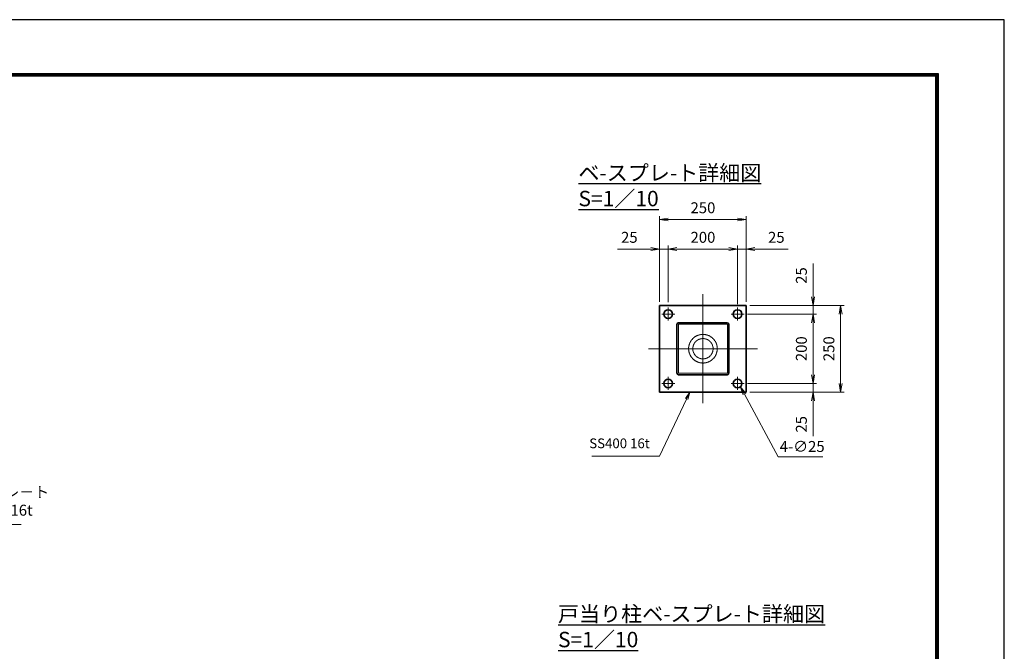
# Model space of a CAD drawing. Units: millimetres. Extents: x 0 to 12058, y 0 to 8400.
# Drawn here: x 6204 to 11880, y 4758 to 8400 of the extents above; entities that cross this region are included whole.
import ezdxf

# ---------------------------------------------------------------- set-up
doc = ezdxf.new("R2010")
doc.units = ezdxf.units.MM
doc.header["$PDMODE"] = 35
for name, pattern in [('AM_ISO02W050', [7.5, 6, -1.5]), ('AM_ISO08W050', [18, 12, -1.5, 3, -1.5]), ('AM_ISO08W050x2', [9, 6, -0.75, 1.5, -0.75])]:
    doc.linetypes.add(name, pattern=pattern)
doc.layers.add('D-TTL', color=2, linetype='Continuous')
for name, color, linetype, lineweight in [('外形線', 7, 'Continuous', 35), ('寸法線', 4, 'Continuous', 18), ('文字', 254, 'Continuous', 25), ('軸線', 200, 'AM_ISO08W050', 15), ('隠れ線', 140, 'AM_ISO02W050', 18)]:
    doc.layers.add(name, color=color, linetype=linetype, lineweight=lineweight)
doc.styles.add('ACISOTS', font='simplex.shx', dxfattribs={"width": 0.8, "bigfont": 'bigfont.shx'})
doc.styles.get("Standard").update_dxf_attribs({"font": 'romans.shx', "width": 0.8, "bigfont": 'bigfont.shx'})
doc.dimstyles.new('AM_ISO$0', dxfattribs={"dimtxt": 3.15, "dimasz": 2.5, "dimexe": 1, "dimexo": 1, "dimgap": 1.4, "dimtad": 1, "dimdsep": 46, "dimtxsty": 'ACISOTS', "dimblk": 'OPEN', "dimcen": 0, "dimclrd": 256, "dimclre": 256, "dimclrt": 254, "dimazin": 2, "dimtp": 0.1, "dimtm": 0.1, "dimtfac": 0.71, "dimtix": 1, "dimtmove": 1, "dimatfit": 3, "dimldrblk": 'OPEN', "dimfxl": 1, "dimlwd": -1, "dimlwe": -1, "dimarcsym": 0})
doc.dimstyles.new('AM_ISO$3', dxfattribs={"dimtxt": 3.15, "dimasz": 2.5, "dimexe": 1, "dimexo": 1, "dimgap": 1, "dimtad": 1, "dimtoh": 1, "dimdsep": 46, "dimtxsty": 'ACISOTS', "dimblk": 'OPEN', "dimcen": 0, "dimclrd": 256, "dimclre": 256, "dimclrt": 254, "dimazin": 2, "dimtp": 0.1, "dimtm": 0.1, "dimtfac": 0.71, "dimtix": 1, "dimtofl": 0, "dimtmove": 1, "dimatfit": 0, "dimldrblk": 'OPEN', "dimfxl": 1, "dimlwd": -1, "dimlwe": -1, "dimarcsym": 0})

# ---------------------------------------------------------------- blocks, each defined once
blk = doc.blocks.new('*S33')
at = {"layer": '寸法線', "linetype": 'Continuous'}
for p, q in [((-814548.7, 2751453.3), (-814572.4, 2751497.3)), ((-814541.4, 2751457.3), (-814572.4, 2751497.3)), ((-814572.4, 2751497.3), (-814556.1, 2751449.4))]:
    blk.add_line(p, q, dxfattribs=at)
at = {"layer": '寸法線'}
for p, q in [((-814237.5, 2750875.7), (-814548.7, 2751453.3)), ((-813389.7, 2750875.7), (-814237.5, 2750875.7))]:
    blk.add_line(p, q, dxfattribs=at)
at = {"layer": '寸法線', "color": 254, "insert": (-814174.5, 2750907.2), "char_height": 63, "attachment_point": 7, "style": 'ACISOTS'}
blk.add_mtext('回転門柱ベ－スプレ－ト\\PSS400 250×250×16t', dxfattribs=at)
blk = doc.blocks.new('_Open')
at = {"color": 0, "linetype": 'ByBlock', "lineweight": -2}
for p, q in [((-1, 0.17), (0, 0)), ((-1, -0.17), (0, 0)), ((0, 0), (-1, 0))]:
    blk.add_line(p, q, dxfattribs=at)
blk = doc.blocks.new('*D49')
at = {"layer": 'Defpoints', "color": 0}
for p in [(10380.3, 6702.8), (10392.8, 6752.8), (10777.8, 6752.8)]:
    blk.add_point(p, dxfattribs=at)
at = {"layer": '寸法線'}
for p, q in [((10777.8, 6993.6), (10777.8, 6752.8)), ((10777.8, 6802.8), (10777.8, 6852.8)), ((10400.3, 6702.8), (10797.8, 6702.8)), ((10412.8, 6752.8), (10797.8, 6752.8)), ((10777.8, 6702.8), (10777.8, 6752.8)), ((10777.8, 6702.8), (10777.8, 6752.8)), ((10777.8, 6652.8), (10777.8, 6602.8))]:
    blk.add_line(p, q, dxfattribs=at)
at = {"layer": '寸法線', "xscale": 50, "yscale": 50, "zscale": 50}
for p, rotation in [((10777.8, 6752.8), 270), ((10777.8, 6702.8), 90)]:
    blk.add_blockref('_Open', p, dxfattribs=dict(at, rotation=rotation))
at = {"layer": '寸法線', "color": 254, "insert": (10718.3, 6924.8), "char_height": 63, "attachment_point": 5, "rotation": 90, "style": 'ACISOTS'}
blk.add_mtext('25', dxfattribs=at)
blk = doc.blocks.new('*D50')
at = {"layer": 'Defpoints', "color": 0}
for p in [(10380.3, 6702.8), (10380.3, 6302.8), (10777.8, 6302.8)]:
    blk.add_point(p, dxfattribs=at)
at = {"layer": '寸法線'}
for p, q in [((10400.3, 6702.8), (10797.8, 6702.8)), ((10777.8, 6652.8), (10777.8, 6352.8)), ((10400.3, 6302.8), (10797.8, 6302.8))]:
    blk.add_line(p, q, dxfattribs=at)
at = {"layer": '寸法線', "xscale": 50, "yscale": 50, "zscale": 50}
for p, rotation in [((10777.8, 6702.8), 90), ((10777.8, 6302.8), 270)]:
    blk.add_blockref('_Open', p, dxfattribs=dict(at, rotation=rotation))
at = {"layer": '寸法線', "color": 254, "insert": (10718.3, 6502.8), "char_height": 63, "attachment_point": 5, "rotation": 90, "style": 'ACISOTS'}
blk.add_mtext('200', dxfattribs=at)
blk = doc.blocks.new('*D51')
at = {"layer": 'Defpoints', "color": 0}
for p in [(10380.3, 6302.8), (10392.8, 6252.8), (10777.8, 6252.8)]:
    blk.add_point(p, dxfattribs=at)
at = {"layer": '寸法線'}
for p, q in [((10777.8, 6352.8), (10777.8, 6402.8)), ((10400.3, 6302.8), (10797.8, 6302.8)), ((10777.8, 6302.8), (10777.8, 6252.8)), ((10777.8, 6302.8), (10777.8, 6252.8)), ((10412.8, 6252.8), (10797.8, 6252.8)), ((10777.8, 5998), (10777.8, 6252.8)), ((10777.8, 6202.8), (10777.8, 6152.8))]:
    blk.add_line(p, q, dxfattribs=at)
at = {"layer": '寸法線', "xscale": 50, "yscale": 50, "zscale": 50}
for p, rotation in [((10777.8, 6302.8), 270), ((10777.8, 6252.8), 90)]:
    blk.add_blockref('_Open', p, dxfattribs=dict(at, rotation=rotation))
at = {"layer": '寸法線', "color": 254, "insert": (10718.3, 6066.8), "char_height": 63, "attachment_point": 5, "rotation": 90, "style": 'ACISOTS'}
blk.add_mtext('25', dxfattribs=at)
blk = doc.blocks.new('*D52')
at = {"layer": 'Defpoints', "color": 0}
for p in [(10392.8, 6752.8), (10392.8, 6252.8), (10936.5, 6252.8)]:
    blk.add_point(p, dxfattribs=at)
at = {"layer": '寸法線'}
for p, q in [((10412.8, 6752.8), (10956.5, 6752.8)), ((10936.5, 6702.8), (10936.5, 6302.8)), ((10412.8, 6252.8), (10956.5, 6252.8))]:
    blk.add_line(p, q, dxfattribs=at)
at = {"layer": '寸法線', "xscale": 50, "yscale": 50, "zscale": 50}
for p, rotation in [((10936.5, 6752.8), 90), ((10936.5, 6252.8), 270)]:
    blk.add_blockref('_Open', p, dxfattribs=dict(at, rotation=rotation))
at = {"layer": '寸法線', "color": 254, "insert": (10877, 6502.8), "char_height": 63, "attachment_point": 5, "rotation": 90, "style": 'ACISOTS'}
blk.add_mtext('250', dxfattribs=at)
blk = doc.blocks.new('*D53')
at = {"layer": 'Defpoints', "color": 0}
for p in [(9892.8, 7077.4), (9892.8, 6752.8), (9942.8, 6750.3)]:
    blk.add_point(p, dxfattribs=at)
at = {"layer": '寸法線'}
for p, q in [((9892.8, 6772.8), (9892.8, 7097.4)), ((9942.8, 6770.3), (9942.8, 7097.4)), ((9649.7, 7077.4), (9892.8, 7077.4)), ((9842.8, 7077.4), (9792.8, 7077.4)), ((9942.8, 7077.4), (9892.8, 7077.4)), ((9942.8, 7077.4), (9892.8, 7077.4)), ((9992.8, 7077.4), (10042.8, 7077.4))]:
    blk.add_line(p, q, dxfattribs=at)
at = {"layer": '寸法線', "xscale": 50, "yscale": 50, "zscale": 50}
blk.add_blockref('_Open', (9892.8, 7077.4), dxfattribs=at)
at = {"layer": '寸法線', "xscale": 50, "yscale": 50, "zscale": 50, "rotation": 180}
blk.add_blockref('_Open', (9942.8, 7077.4), dxfattribs=at)
at = {"layer": '寸法線', "color": 254, "insert": (9718.5, 7136.9), "char_height": 63, "attachment_point": 5, "style": 'ACISOTS'}
blk.add_mtext('25', dxfattribs=at)
blk = doc.blocks.new('*D54')
at = {"layer": 'Defpoints', "color": 0}
for p in [(10342.8, 7077.4), (9942.8, 6750.3), (10342.8, 6740.3)]:
    blk.add_point(p, dxfattribs=at)
at = {"layer": '寸法線'}
for p, q in [((9942.8, 6770.3), (9942.8, 7097.4)), ((10342.8, 6760.3), (10342.8, 7097.4)), ((9992.8, 7077.4), (10292.8, 7077.4))]:
    blk.add_line(p, q, dxfattribs=at)
at = {"layer": '寸法線', "xscale": 50, "yscale": 50, "zscale": 50, "rotation": 180}
blk.add_blockref('_Open', (9942.8, 7077.4), dxfattribs=at)
at = {"layer": '寸法線', "xscale": 50, "yscale": 50, "zscale": 50}
blk.add_blockref('_Open', (10342.8, 7077.4), dxfattribs=at)
at = {"layer": '寸法線', "color": 254, "insert": (10142.8, 7136.9), "char_height": 63, "attachment_point": 5, "style": 'ACISOTS'}
blk.add_mtext('200', dxfattribs=at)
blk = doc.blocks.new('*D55')
at = {"layer": 'Defpoints', "color": 0}
for p in [(10392.8, 7077.4), (10342.8, 6740.3), (10392.8, 6752.8)]:
    blk.add_point(p, dxfattribs=at)
at = {"layer": '寸法線'}
for p, q in [((10342.8, 6760.3), (10342.8, 7097.4)), ((10392.8, 6772.8), (10392.8, 7097.4)), ((10292.8, 7077.4), (10242.8, 7077.4)), ((10342.8, 7077.4), (10392.8, 7077.4)), ((10342.8, 7077.4), (10392.8, 7077.4)), ((10634.6, 7077.4), (10392.8, 7077.4)), ((10442.8, 7077.4), (10492.8, 7077.4))]:
    blk.add_line(p, q, dxfattribs=at)
at = {"layer": '寸法線', "xscale": 50, "yscale": 50, "zscale": 50}
blk.add_blockref('_Open', (10342.8, 7077.4), dxfattribs=at)
at = {"layer": '寸法線', "xscale": 50, "yscale": 50, "zscale": 50, "rotation": 180}
blk.add_blockref('_Open', (10392.8, 7077.4), dxfattribs=at)
at = {"layer": '寸法線', "color": 254, "insert": (10565.8, 7136.9), "char_height": 63, "attachment_point": 5, "style": 'ACISOTS'}
blk.add_mtext('25', dxfattribs=at)
blk = doc.blocks.new('*D56')
at = {"layer": 'Defpoints', "color": 0}
for p in [(10334.5, 6329.1), (10358.2, 6285.1)]:
    blk.add_point(p, dxfattribs=at)
at = {"layer": '寸法線'}
for p, q in [((10576.1, 5879.5), (10381.9, 6241)), ((10833.7, 5879.5), (10576.1, 5879.5))]:
    blk.add_line(p, q, dxfattribs=at)
at = {"layer": '寸法線', "xscale": 50, "yscale": 50, "zscale": 50, "rotation": 118.2479276216853}
blk.add_blockref('_Open', (10358.2, 6285.1), dxfattribs=at)
at = {"layer": '寸法線', "color": 254, "insert": (10714.9, 5931), "char_height": 63, "attachment_point": 5, "style": 'ACISOTS'}
blk.add_mtext('4-∅25', dxfattribs=at)
blk = doc.blocks.new('*S44')
at = {"layer": '寸法線'}
for p, q in [((-809710.5, 2751270.5), (-809554, 2751599.5)), ((-810100.5, 2751270.5), (-809710.5, 2751270.5))]:
    blk.add_line(p, q, dxfattribs=at)
at = {"layer": '寸法線', "linetype": 'Continuous'}
for p, q in [((-809534.9, 2751639.6), (-809560.7, 2751602.6)), ((-809554, 2751599.5), (-809534.9, 2751639.6)), ((-809547.3, 2751596.3), (-809534.9, 2751639.6))]:
    blk.add_line(p, q, dxfattribs=at)
at = {"layer": '寸法線', "color": 254, "insert": (-809766.5, 2751298.5), "char_height": 56, "attachment_point": 9, "style": 'ACISOTS'}
blk.add_mtext('SS400 16t', dxfattribs=at)
blk = doc.blocks.new('*D57')
at = {"layer": 'Defpoints', "color": 0}
for p in [(10392.8, 7247.9), (9892.8, 6752.8), (10392.8, 6752.8)]:
    blk.add_point(p, dxfattribs=at)
at = {"layer": '寸法線'}
for p, q in [((9892.8, 6772.8), (9892.8, 7267.9)), ((10392.8, 6772.8), (10392.8, 7267.9)), ((9942.8, 7247.9), (10342.8, 7247.9))]:
    blk.add_line(p, q, dxfattribs=at)
at = {"layer": '寸法線', "xscale": 50, "yscale": 50, "zscale": 50, "rotation": 180}
blk.add_blockref('_Open', (9892.8, 7247.9), dxfattribs=at)
at = {"layer": '寸法線', "xscale": 50, "yscale": 50, "zscale": 50}
blk.add_blockref('_Open', (10392.8, 7247.9), dxfattribs=at)
at = {"layer": '寸法線', "color": 254, "insert": (10142.8, 7307.4), "char_height": 63, "attachment_point": 5, "style": 'ACISOTS'}
blk.add_mtext('250', dxfattribs=at)

msp = doc.modelspace()

# ---------------------------------------------------------------- linework, layer by layer
at = {"layer": 'D-TTL', "color": 7}
for points in [[(0, 0), (11880, 0), (11880, 8400), (0, 8400)], [(381.857, 8089.714), (11498.143, 8089.714), (11498.143, 311.143), (381.857, 311.143)], [(385.393, 8086.179), (11494.607, 8086.179), (11494.607, 314.679), (385.393, 314.679)], [(388.929, 8082.643), (11491.071, 8082.643), (11491.071, 318.214), (388.929, 318.214)], [(392.464, 8079.107), (11487.536, 8079.107), (11487.536, 321.75), (392.464, 321.75)], [(396, 8075.571), (11484, 8075.571), (11484, 325.286), (396, 325.286)]]:
    msp.add_lwpolyline(points, close=True, dxfattribs=at)
at = {"layer": '外形線'}
for p, q in [((9892.783, 6752.805), (10392.783, 6752.805)), ((9892.783, 6252.805), (9892.783, 6752.805)), ((10392.783, 6752.805), (10392.783, 6252.805)), ((9992.783, 6642.805), (9992.783, 6362.805)), ((10282.783, 6652.805), (10002.783, 6652.805)), ((10292.783, 6362.805), (10292.783, 6642.805)), ((10002.783, 6352.805), (10282.783, 6352.805)), ((10392.783, 6252.805), (9892.783, 6252.805))]:
    msp.add_line(p, q, dxfattribs=at)
for centre in [(9942.783, 6702.805), (10342.783, 6702.805), (9942.783, 6302.805), (10342.783, 6302.805)]:
    msp.add_circle(centre, 25, dxfattribs=at)
for centre, start, end in [((10002.783, 6642.805), 90, 180), ((10282.783, 6642.805), 0, 90), ((10002.783, 6362.805), 180, 270), ((10282.783, 6362.805), 270, 0)]:
    msp.add_arc(centre, 10, start, end, dxfattribs=at)
at = {"layer": '軸線'}
for p, q in [((10142.783, 6188.805), (10142.783, 6816.805)), ((9942.783, 6702.805), (9905.283, 6702.805)), ((9942.783, 6702.805), (9942.783, 6740.305)), ((9942.783, 6702.805), (9980.283, 6702.805)), ((9942.783, 6702.805), (9942.783, 6665.305)), ((10342.783, 6702.805), (10305.283, 6702.805)), ((10342.783, 6702.805), (10342.783, 6740.305)), ((10342.783, 6702.805), (10380.283, 6702.805)), ((10342.783, 6702.805), (10342.783, 6665.305)), ((9828.783, 6502.805), (10456.783, 6502.805)), ((9942.783, 6302.805), (9905.283, 6302.805)), ((9942.783, 6302.805), (9942.783, 6340.305)), ((9942.783, 6302.805), (9980.283, 6302.805)), ((9942.783, 6302.805), (9942.783, 6265.305)), ((10342.783, 6302.805), (10305.283, 6302.805)), ((10342.783, 6302.805), (10342.783, 6340.305)), ((10342.783, 6302.805), (10380.283, 6302.805)), ((10342.783, 6302.805), (10342.783, 6265.305))]:
    msp.add_line(p, q, dxfattribs=at)
at = {"layer": '軸線', "linetype": 'AM_ISO08W050x2'}
for p, q in [((10129.583, 6502.805), (10155.983, 6502.805)), ((10142.783, 6489.605), (10142.783, 6516.005))]:
    msp.add_line(p, q, dxfattribs=at)
at = {"layer": '隠れ線'}
for p, q in [((10001.783, 6642.805), (10001.783, 6362.805)), ((10282.783, 6643.805), (10002.783, 6643.805)), ((10283.783, 6362.805), (10283.783, 6642.805)), ((10002.783, 6361.805), (10282.783, 6361.805))]:
    msp.add_line(p, q, dxfattribs=at)
for radius in [82.6, 58.6]:
    msp.add_circle((10142.783, 6502.805), radius, dxfattribs=at)
for centre, start, end in [((10002.783, 6642.805), 90, 180), ((10282.783, 6642.805), 0, 90), ((10002.783, 6362.805), 180, 270), ((10282.783, 6362.805), 270, 0)]:
    msp.add_arc(centre, 1, start, end, dxfattribs=at)

# ---------------------------------------------------------------- block references
at = {"layer": '寸法線'}
for name in ['*S44', '*S33']:
    msp.add_blockref(name, (819602.759, -2745386.787), dxfattribs=at)

# ---------------------------------------------------------------- texts
at = {"layer": '文字', "color": 254, "lineweight": 25, "char_height": 88.88889, "attachment_point": 1}
for s, insert, width in [('{\\Lベ-スプレ-ト詳細図 S=1／10}', (9425.011, 7561.233), 1516.93227), ('{\\L戸当り柱ベ-スプレ-ト詳細図 S=1／10}', (9307.379, 5018.316), 1839.89532)]:
    msp.add_mtext(s, dxfattribs=dict(at, insert=insert, width=width))

# ---------------------------------------------------------------- dimensions: what is measured, and where the dimension line sits
at = {"layer": '寸法線'}
for base, p1, p2, picture, middle in [((10392.783, 7247.917), (9892.783, 6752.805), (10392.783, 6752.805), '*D57', (10142.783, 7307.417)), ((10342.783, 7077.403), (9942.783, 6750.305), (10342.783, 6740.305), '*D54', (10142.783, 7136.903))]:
    dim = msp.add_linear_dim(base=base, p1=p1, p2=p2, dimstyle='AM_ISO$0', override={"dimscale": 20, "dimlfac": 0.5}, dxfattribs=at)
    dim.commit()
    dim.dimension.update_dxf_attribs({"geometry": picture, "text_midpoint": middle})
for base, p1, p2, picture, middle in [((9892.783, 7077.403), (9942.783, 6750.305), (9892.783, 6752.805), '*D53', (9718.48, 7126.778)), ((10392.783, 7077.403), (10342.783, 6740.305), (10392.783, 6752.805), '*D55', (10565.847, 7115.385))]:
    dim = msp.add_linear_dim(base=base, p1=p1, p2=p2, dimstyle='AM_ISO$0', override={"dimscale": 20, "dimlfac": 0.5}, dxfattribs=at)
    dim.commit()
    dim.dimension.update_dxf_attribs({"geometry": picture, "text_midpoint": middle, "dimtype": 160})
for base, p1, p2, picture, middle in [((10777.822, 6752.805), (10380.283, 6702.805), (10392.783, 6752.805), '*D49', (10743.67, 6924.786)), ((10777.822, 6252.805), (10380.283, 6302.805), (10392.783, 6252.805), '*D51', (10750.051, 6066.776))]:
    dim = msp.add_linear_dim(base=base, p1=p1, p2=p2, angle=90, dimstyle='AM_ISO$0', override={"dimscale": 20, "dimlfac": 0.5}, dxfattribs=at)
    dim.commit()
    dim.dimension.update_dxf_attribs({"geometry": picture, "text_midpoint": middle, "dimtype": 160})
for base, p1, p2, picture, middle in [((10777.822, 6302.805), (10380.283, 6702.805), (10380.283, 6302.805), '*D50', (10718.322, 6502.805)), ((10936.456, 6252.805), (10392.783, 6752.805), (10392.783, 6252.805), '*D52', (10876.956, 6502.805))]:
    dim = msp.add_linear_dim(base=base, p1=p1, p2=p2, angle=90, dimstyle='AM_ISO$0', override={"dimscale": 20, "dimlfac": 0.5}, dxfattribs=at)
    dim.commit()
    dim.dimension.update_dxf_attribs({"geometry": picture, "text_midpoint": middle})
dim = msp.add_diameter_dim_2p(p1=(10334.539, 6329.119), p2=(10358.204, 6285.073), text='4-<>', dimstyle='AM_ISO$3', override={"dimscale": 20, "dimlfac": 0.5}, dxfattribs=at)
dim.commit()
dim.dimension.update_dxf_attribs({"geometry": '*D56', "text_midpoint": (10576.106, 5879.502), "dimtype": 163})

doc.saveas('drawing.dxf')
